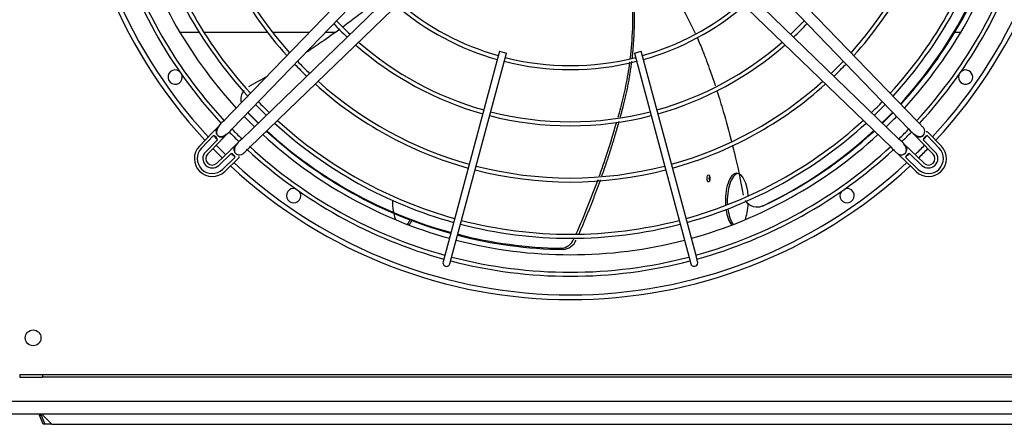
# Model space of a CAD drawing. Units: inches. Extents: x 0.4 to 16.7, y 0.3 to 10.7.
# Drawn here: x 9.2 to 10.2, y 6.6 to 7 of the extents above; entities that cross this region are included whole.
import ezdxf

# ---------------------------------------------------------------- set-up
doc = ezdxf.new("R2010")
doc.units = ezdxf.units.IN
doc.header["$MEASUREMENT"] = 0
for name, color, linetype in [('0510F-3526_-_PAN', 7, 'Continuous'), ('0718F-3983_-_POS', 7, 'Continuous'), ('0719F-2955_COND_', 7, 'Continuous'), ('118-00-11752_AF0', 7, 'Continuous'), ('A3G630-AR85-90', 7, 'Continuous'), ('Default', 7, 'Continuous'), ('MANIFOLD_SOLID_B', 7, 'Continuous')]:
    doc.layers.add(name, color=color, linetype=linetype)

# ---------------------------------------------------------------- blocks, each defined once
blk = doc.blocks.new('SE4')
at = {"layer": '0510F-3526_-_PAN', "color": 7, "linetype": 'Continuous'}
for p, q in [((9.02765, 6.60442), (10.47944, 6.60442)), ((9.0329, 6.59205), (10.47419, 6.59205))]:
    blk.add_line(p, q, dxfattribs=at)
at = {"layer": '0718F-3983_-_POS', "color": 7, "linetype": 'Continuous'}
for p, q in [((9.37794, 6.95896), (9.3965, 6.95896)), ((9.40105, 6.95896), (9.46212, 6.95896)), ((9.46699, 6.95896), (9.50267, 6.95896)), ((9.518, 6.95896), (9.52771, 6.95896)), ((10.12283, 6.95896), (10.12923, 6.95896))]:
    blk.add_line(p, q, dxfattribs=at)
blk.add_ellipse((9.88645, 6.81836), major_axis=(0, 0.0034), ratio=0.422618, dxfattribs=at)
for centre, major_axis, start_param, end_param in [((9.88835, 6.81836), (0, 0.0034), 0.725152, 2.41644), ((9.91374, 6.79708), (0, 0.02625), 0, 1.750663), ((9.91564, 6.79708), (0, 0.02625), 0.085886, 1.723048), ((9.91374, 6.79708), (0, 0.02625), 4.880627, 6.283185), ((9.59352, 6.79708), (0, -0.02625), 4.704606, 5.490342), ((9.91374, 6.79708), (0, 0.02625), 3.936498, 4.598783), ((9.91374, 6.79708), (0, 0.02625), 1.906891, 2.68028), ((9.91564, 6.79708), (0, 0.02625), 1.879112, 2.634728), ((9.59161, 6.79708), (0, -0.02625), 0.505076, 0.802901), ((9.59352, 6.79708), (0, -0.02625), 0.459427, 0.778733)]:
    blk.add_ellipse(centre, major_axis=major_axis, ratio=0.422618, start_param=start_param, end_param=end_param, dxfattribs=at)
at = {"layer": '0719F-2955_COND_', "color": 7, "linetype": 'Continuous'}
for p, q in [((9.24296, 6.59086), (9.24296, 6.59205)), ((9.24454, 6.59086), (9.24454, 6.59205)), ((9.24613, 6.59205), (9.24613, 6.59086)), ((9.24665, 6.58211), (9.24296, 6.59086)), ((9.24296, 6.59086), (9.24454, 6.59086)), ((9.24454, 6.59086), (9.24824, 6.58211)), ((9.24613, 6.59086), (9.25488, 6.58211)), ((9.24824, 6.58211), (9.24665, 6.58211)), ((9.25488, 6.58211), (9.24824, 6.58211)), ((9.25488, 6.58211), (10.25238, 6.58211))]:
    blk.add_line(p, q, dxfattribs=at)
at = {"layer": '118-00-11752_AF0', "color": 7, "linetype": 'Continuous'}
for p, q in [((9.22396, 6.63001), (9.22396, 6.62726)), ((9.22396, 6.63001), (9.24601, 6.63001)), ((9.24601, 6.63001), (9.24601, 6.62726)), ((9.24601, 6.63001), (10.26117, 6.63001)), ((9.22396, 6.62726), (9.24601, 6.62726)), ((10.26117, 6.62726), (9.24601, 6.62726))]:
    blk.add_line(p, q, dxfattribs=at)
blk.add_circle((9.23686, 6.66515), 0.00758, dxfattribs=at)
for centre, radius, start, end in [((9.75359, 7.18188), 0.47993, 137.07217, 222.92783), ((9.75359, 7.18188), 0.47539, 137.10121, 222.89879), ((9.75359, 7.18188), 0.47539, 317.10121, 0), ((9.75359, 7.18188), 0.47993, 317.07217, 0), ((9.75359, 7.18188), 0.43681, 195.45186, 222.62738), ((9.75359, 7.18188), 0.43681, 317.37262, 344.54814), ((9.37348, 6.91573), 0.00689, 53.06158, 0), ((10.1337, 6.91573), 0.00689, 0, 126.93842), ((9.37348, 6.91573), 0.00689, 0, 16.93842), ((10.1337, 6.91573), 0.00689, 163.06158, 0), ((9.75359, 7.18188), 0.43681, 224.07488, 225.92512), ((9.75359, 7.18188), 0.43681, 314.07488, 315.92512), ((9.75359, 7.18188), 0.43681, 227.37262, 254.54814), ((9.75359, 7.18188), 0.43681, 285.45186, 312.62738), ((9.75359, 7.18188), 0.47993, 224.24504, 225.75496), ((9.75359, 7.18188), 0.47539, 224.22859, 225.77141), ((9.75359, 7.18188), 0.47539, 314.22859, 315.77141), ((9.75359, 7.18188), 0.47993, 314.24504, 315.75496), ((9.75359, 7.18188), 0.47993, 227.07217, 312.92783), ((9.75359, 7.18188), 0.47539, 227.10121, 312.89879), ((9.48743, 6.80177), 0.00689, 73.06158, 0), ((9.48743, 6.80177), 0.00689, 0, 36.93842), ((10.01974, 6.80177), 0.00689, 143.06158, 0), ((10.01974, 6.80177), 0.00689, 0, 106.93842), ((9.75359, 7.18188), 0.43681, 255.45186, 284.54814)]:
    blk.add_arc(centre, radius, start, end, dxfattribs=at)
at = {"layer": 'A3G630-AR85-90', "color": 7, "linetype": 'Continuous'}
for centre, radius, start, end in [((9.75255, 7.18129), 0.43153, 317.58304, 340.90963), ((9.75359, 7.18188), 0.43183, 317.4272, 341.07954), ((9.45029, 6.8943), 0.01365, 140.74818, 193.55929), ((9.75359, 7.18188), 0.43183, 224.05409, 225.95462), ((9.7527, 7.18269), 0.43153, 224.21189, 226.11497), ((9.75255, 7.18129), 0.43153, 314.21515, 316.12334), ((9.75359, 7.18188), 0.43183, 314.06342, 315.96742), ((9.75359, 7.18188), 0.43183, 227.41897, 254.55928), ((9.7527, 7.18269), 0.43153, 227.58024, 254.70117), ((9.75255, 7.18129), 0.43153, 295.62616, 312.73934), ((9.75359, 7.18188), 0.43183, 295.53928, 312.58902), ((9.93337, 6.80456), 0.01365, 212.46578, 295.19577), ((9.93397, 6.8046), 0.01364, 273.8457, 282.43498), ((9.93397, 6.8046), 0.01364, 287.37929, 295.14564), ((9.75359, 7.18188), 0.43183, 255.47826, 269.07954), ((9.7527, 7.18269), 0.43153, 255.61953, 268.90963), ((9.74368, 6.76544), 0.01422, 273.25263, 338.6075), ((9.74575, 6.76449), 0.01441, 273.57488, 338.26547)]:
    blk.add_arc(centre, radius, start, end, dxfattribs=at)
for points, knots in [([(9.57489, 6.99603), (9.57119, 6.99266), (9.56616, 6.98828), (9.56036, 6.9835), (9.55839, 6.98193), (9.55708, 6.98088), (9.55643, 6.98036), (9.55311, 6.97775), (9.55044, 6.97568), (9.54344, 6.97031), (9.53907, 6.96703), (9.53465, 6.96379)], [0.5159992, 0.5159992, 0.5159992, 0.5159992, 0.5625, 0.578125, 0.5859375, 0.5859375, 0.59375, 0.59375, 0.625, 0.625, 0.6751515, 0.6751515, 0.6751515, 0.6751515]), ([(9.85176, 6.99768), (9.85242, 6.99664), (9.85308, 6.99559), (9.86082, 6.98315), (9.86725, 6.97133), (9.87316, 6.95877), (9.87335, 6.95835), (9.87354, 6.95794)], [0.3634713, 0.3634713, 0.3634713, 0.3634713, 0.375, 0.375, 0.5, 0.5, 0.504246, 0.504246, 0.504246, 0.504246]), ([(9.81337, 6.98157), (9.8135, 6.97516), (9.81344, 6.96875), (9.81286, 6.95268), (9.81209, 6.94302), (9.81091, 6.93344)], [0.3289822, 0.3289822, 0.3289822, 0.3289822, 0.384845, 0.384845, 0.4693533, 0.4693533, 0.4693533, 0.4693533]), ([(9.53198, 6.96184), (9.52626, 6.95768), (9.52045, 6.95358), (9.50967, 6.94618), (9.50472, 6.94286), (9.49973, 6.9396)], [0.6852228, 0.6852228, 0.6852228, 0.6852228, 0.75, 0.75, 0.8040167, 0.8040167, 0.8040167, 0.8040167]), ([(9.87531, 6.95409), (9.8773, 6.94967), (9.87986, 6.94366), (9.88255, 6.9368), (9.88344, 6.93445), (9.88403, 6.93288), (9.88432, 6.93209), (9.88578, 6.92814), (9.88692, 6.92496), (9.88974, 6.91698), (9.89139, 6.91217), (9.893, 6.90733)], [0.5173965, 0.5173965, 0.5173965, 0.5173965, 0.5625, 0.578125, 0.5859375, 0.5859375, 0.59375, 0.59375, 0.625, 0.625, 0.6717363, 0.6717363, 0.6717363, 0.6717363]), ([(9.81051, 6.93033), (9.80999, 6.92635), (9.80939, 6.92238), (9.80751, 6.91119), (9.80606, 6.90401), (9.80354, 6.89336), (9.80264, 6.88983), (9.80086, 6.88315), (9.8, 6.88), (9.79912, 6.87686)], [0.4785001, 0.4785001, 0.4785001, 0.4785001, 0.513662, 0.513662, 0.5780705, 0.5780705, 0.6102748, 0.6102748, 0.6390064, 0.6390064, 0.6390064, 0.6390064]), ([(9.89456, 6.90257), (9.89668, 6.89602), (9.89873, 6.88941), (9.90353, 6.87317), (9.90619, 6.86348), (9.90867, 6.85373)], [0.6869953, 0.6869953, 0.6869953, 0.6869953, 0.75, 0.75, 0.8409384, 0.8409384, 0.8409384, 0.8409384]), ([(9.7979, 6.87252), (9.79418, 6.85948), (9.79013, 6.84646), (9.78427, 6.82919), (9.78276, 6.82486), (9.78122, 6.82054)], [0.6522156, 0.6522156, 0.6522156, 0.6522156, 0.7712961, 0.7712961, 0.8112311, 0.8112311, 0.8112311, 0.8112311]), ([(9.90955, 6.85025), (9.91017, 6.84776), (9.91078, 6.84526), (9.91459, 6.82931), (9.91744, 6.81576), (9.91993, 6.80221)], [0.8517634, 0.8517634, 0.8517634, 0.8517634, 0.875, 0.875, 1, 1, 1, 1]), ([(9.74665, 6.7501), (9.74647, 6.7502), (9.74629, 6.75029), (9.74611, 6.75039), (9.74593, 6.75048), (9.74575, 6.75058), (9.74557, 6.75067), (9.74521, 6.75086), (9.74485, 6.75105), (9.74449, 6.75124)], [0, 0, 0, 0, 0.250126, 0.250126, 0.250126, 0.500252, 0.500252, 0.500252, 1, 1, 1, 1])]:
    blk.add_open_spline(points, degree=3, knots=knots, dxfattribs=at)
for points, weights in [([(9.81483, 6.98195), (9.81552, 6.95774), (9.81274, 6.93368)], [0.976643859481, 0.977524095917, 0.983434858101]), ([(9.80022, 6.87296), (9.79282, 6.8465), (9.78367, 6.82059)], [0.999272248467, 0.998085794498, 0.998021324849]), ([(9.78241, 6.81704), (9.77295, 6.79064), (9.7617, 6.76494)], [0.998017757014, 0.998030393599, 0.99921188292])]:
    blk.add_rational_spline(points, weights, degree=2, dxfattribs=at)
blk.add_rational_spline([(9.81239, 6.93069), (9.80966, 6.90875), (9.8041, 6.88736), (9.80276, 6.88222), (9.80136, 6.8771)], [0.984193865408, 0.989948030246, 1, 0.999711406467, 0.999464826193], degree=2, knots=[0.4726457, 0.4726457, 0.4726457, 0.6011616, 0.6011616, 0.6323287, 0.6323287, 0.6323287], dxfattribs=at)
for points in [[(9.46232, 6.91664), (9.45622, 6.91312), (9.45007, 6.90969), (9.4439, 6.90635)], [(9.77993, 6.81695), (9.77353, 6.79933), (9.76652, 6.7819), (9.75895, 6.76479)], [(9.93419, 6.79091), (9.93432, 6.79092), (9.93458, 6.79094), (9.93496, 6.79097)]]:
    blk.add_open_spline(points, degree=3, dxfattribs=at)
at = {"layer": 'MANIFOLD_SOLID_B', "color": 7, "linetype": 'Continuous'}
for p, q in [((9.56177, 7.02009), (9.42001, 6.87346)), ((10.08717, 6.87346), (9.94541, 7.02009)), ((9.42794, 6.8658), (9.5697, 7.01243)), ((9.93748, 7.01243), (10.07924, 6.8658)), ((9.58414, 6.99799), (9.4375, 6.85623)), ((9.44517, 6.8483), (9.5918, 6.99006)), ((9.91538, 6.99006), (10.06201, 6.8483)), ((10.06967, 6.85623), (9.92304, 6.99799)), ((9.68535, 6.94053), (9.63275, 6.74421)), ((9.6394, 6.74243), (9.69201, 6.93875)), ((9.68535, 6.94053), (9.69201, 6.93875)), ((9.81517, 6.93875), (9.82182, 6.94053)), ((9.81517, 6.93875), (9.86777, 6.74243)), ((9.87443, 6.74421), (9.82182, 6.94053)), ((9.40947, 6.86255), (9.39677, 6.84942)), ((9.41047, 6.8595), (9.39881, 6.84744)), ((10.10836, 6.84744), (10.09671, 6.8595)), ((10.11041, 6.84942), (10.09771, 6.86255)), ((9.41415, 6.85563), (9.40265, 6.84373)), ((9.40469, 6.84176), (9.41739, 6.85489)), ((10.08979, 6.85489), (10.10248, 6.84176)), ((10.10453, 6.84373), (10.09303, 6.85563)), ((9.4266, 6.84568), (9.41346, 6.83299)), ((9.41544, 6.83094), (9.42733, 6.84244)), ((9.41915, 6.82711), (9.43121, 6.83876)), ((9.42112, 6.82506), (9.43426, 6.83776)), ((10.07292, 6.83776), (10.08605, 6.82506)), ((10.07597, 6.83876), (10.08803, 6.82711)), ((10.07984, 6.84244), (10.09174, 6.83094)), ((10.09372, 6.83299), (10.08058, 6.84568)), ((9.63275, 6.74421), (9.63114, 6.73822)), ((9.87603, 6.73822), (9.87443, 6.74421)), ((9.6378, 6.73644), (9.6394, 6.74243)), ((9.86777, 6.74243), (9.86938, 6.73644))]:
    blk.add_line(p, q, dxfattribs=at)
for centre, radius, start, end in [((9.75359, 7.18188), 0.36695, 195.5379, 221.99039), ((9.75359, 7.18188), 0.36309, 195.54361, 221.94805), ((9.75359, 7.18188), 0.36309, 318.05195, 344.45639), ((9.75359, 7.18188), 0.36695, 318.00961, 344.4621), ((9.75359, 7.18188), 0.42096, 195.46887, 222.50147), ((9.75359, 7.18188), 0.41711, 195.47321, 222.46936), ((9.75359, 7.18188), 0.41711, 317.53064, 344.52679), ((9.75359, 7.18188), 0.42096, 317.49853, 344.53113), ((9.75359, 7.18188), 0.45748, 195.43145, 222.78232), ((9.75359, 7.18188), 0.45362, 195.43512, 222.84057), ((9.75359, 7.18188), 0.45362, 317.24482, 344.56488), ((9.75359, 7.18188), 0.45748, 317.22614, 344.56855), ((9.75359, 7.18188), 0.25892, 229.67392, 254.23766), ((9.75359, 7.18188), 0.25506, 229.75955, 254.22613), ((9.75359, 7.18188), 0.25506, 285.77387, 310.24045), ((9.75359, 7.18188), 0.25892, 285.76234, 310.32608), ((9.75359, 7.18188), 0.30907, 223.29191, 225), ((9.75359, 7.18188), 0.30907, 313.29191, 316.70809), ((9.75359, 7.18188), 0.31293, 223.32493, 226.67507), ((9.75359, 7.18188), 0.30907, 225, 226.70809), ((9.75359, 7.18188), 0.31293, 313.32493, 316.67507), ((9.75359, 7.18188), 0.31293, 228.69764, 254.36925), ((9.75359, 7.18188), 0.30907, 228.75601, 254.36138), ((9.75359, 7.18188), 0.30907, 285.63862, 311.24399), ((9.75359, 7.18188), 0.31293, 285.63075, 311.30236), ((9.75359, 7.18188), 0.25506, 255.77387, 284.22613), ((9.75359, 7.18188), 0.36695, 223.71424, 226.28576), ((9.75359, 7.18188), 0.36309, 223.69028, 225), ((9.75359, 7.18188), 0.36309, 225, 226.30972), ((9.75359, 7.18188), 0.25892, 255.76234, 284.23766), ((9.75359, 7.18188), 0.36309, 313.69028, 316.30972), ((9.75359, 7.18188), 0.36695, 313.71424, 316.28576), ((9.75359, 7.18188), 0.36695, 228.00961, 254.4621), ((9.75359, 7.18188), 0.36309, 228.05195, 254.45639), ((9.75359, 7.18188), 0.36309, 285.54361, 311.94805), ((9.75359, 7.18188), 0.36695, 285.5379, 311.99039), ((9.75359, 7.18188), 0.42096, 224.00358, 225.99642), ((9.75359, 7.18188), 0.41711, 223.9854, 225), ((9.75359, 7.18188), 0.41711, 225, 226.0146), ((9.75359, 7.18188), 0.41711, 313.9854, 316.0146), ((9.75359, 7.18188), 0.42096, 314.00358, 315.99642), ((9.75359, 7.18188), 0.31293, 255.63075, 284.36925), ((9.75359, 7.18188), 0.30907, 255.63862, 284.36138), ((9.41823, 6.86368), 0.00551, 123.88056, 225.96821), ((9.75359, 7.18188), 0.45362, 224.14507, 225.81876), ((9.75359, 7.18188), 0.42096, 227.49853, 254.53113), ((9.75359, 7.18188), 0.41711, 227.53064, 254.52679), ((9.75359, 7.18188), 0.41711, 285.47321, 312.46936), ((9.75359, 7.18188), 0.42096, 285.46887, 312.50147), ((9.75359, 7.18188), 0.45362, 314.22782, 315.90563), ((9.75359, 7.18188), 0.47081, 223.21536, 223.86541), ((9.40876, 6.85419), 0.00557, 14.9062, 72.17457), ((9.41823, 6.86368), 0.00551, 225.96821, 328.1905), ((9.75359, 7.18188), 0.45748, 224.14597, 225.85058), ((9.75359, 7.18188), 0.45748, 314.14944, 315.85407), ((10.08895, 6.86368), 0.00551, 211.94414, 314.03179), ((10.08895, 6.86368), 0.00551, 314.03179, 17.25126), ((10.09841, 6.85419), 0.00557, 107.82514, 165.09409), ((9.75359, 7.18188), 0.47081, 316.13459, 316.78464), ((9.40915, 6.83745), 0.01722, 135.96821, 314.03179), ((9.40915, 6.83745), 0.01438, 135.96821, 314.03179), ((9.43539, 6.84652), 0.00551, 121.94414, 224.03179), ((9.75359, 7.18188), 0.45362, 227.15602, 254.56488), ((9.75359, 7.18188), 0.45362, 285.43512, 312.86319), ((10.07179, 6.84652), 0.00551, 315.96821, 58.1905), ((10.09802, 6.83745), 0.01722, 225.96821, 44.03179), ((10.09802, 6.83745), 0.01438, 225.96821, 44.03179), ((9.40915, 6.83745), 0.00904, 135.96821, 314.03179), ((9.40915, 6.83745), 0.0062, 135.96821, 225), ((9.4259, 6.83706), 0.00557, 17.82514, 75.09409), ((9.75359, 7.18188), 0.47081, 226.13459, 226.78464), ((9.43539, 6.84652), 0.00551, 224.03179, 287.25126), ((9.75359, 7.18188), 0.45748, 227.22192, 254.56855), ((9.75359, 7.18188), 0.45748, 285.43145, 312.7781), ((10.07179, 6.84652), 0.00551, 248.43832, 315.96821), ((10.08128, 6.83706), 0.00557, 104.9062, 162.17457), ((9.75359, 7.18188), 0.47081, 313.21536, 313.86541), ((10.09802, 6.83745), 0.00904, 225.96821, 44.03179), ((10.09802, 6.83745), 0.0062, 225.96821, 44.03179), ((9.40915, 6.83745), 0.0062, 225, 314.03179), ((9.75359, 7.18188), 0.36309, 255.54361, 284.45639), ((9.75359, 7.18188), 0.36695, 255.5379, 284.4621), ((9.75359, 7.18188), 0.42096, 255.46887, 284.53113), ((9.75359, 7.18188), 0.41711, 255.47321, 284.52679), ((9.75359, 7.18188), 0.45362, 255.43512, 284.56488), ((9.63447, 6.73733), 0.00344, 165, 345), ((9.75359, 7.18188), 0.45748, 255.43145, 284.56855), ((9.87271, 6.73733), 0.00344, 195, 0), ((9.87271, 6.73733), 0.00344, 0, 15)]:
    blk.add_arc(centre, radius, start, end, dxfattribs=at)
for points, knots in [([(9.4139, 6.86692), (9.4137, 6.86672), (9.41323, 6.86625), (9.41237, 6.86542), (9.4114, 6.86448), (9.41038, 6.86349), (9.4098, 6.8629), (9.40947, 6.86255)], [0.6654647, 0.6654647, 0.6654647, 0.6654647, 0.7265778, 0.7947777, 0.8641224, 0.93302, 1, 1, 1, 1]), ([(9.42001, 6.87346), (9.41792, 6.87158), (9.41563, 6.86941), (9.41361, 6.86547), (9.41318, 6.86304), (9.41348, 6.86091), (9.41405, 6.86014), (9.41439, 6.85972)], [0, 0, 0, 0, 0.417254, 0.556227, 0.706821, 0.856999, 1, 1, 1, 1]), ([(9.41439, 6.85972), (9.41483, 6.85939), (9.41562, 6.85885), (9.41776, 6.85861), (9.42017, 6.85913), (9.42404, 6.86128), (9.42613, 6.86364), (9.42794, 6.8658)], [0, 0, 0, 0, 0.143001, 0.293179, 0.443773, 0.582746, 1, 1, 1, 1]), ([(10.07924, 6.8658), (10.08105, 6.86364), (10.08314, 6.86128), (10.08701, 6.85913), (10.08942, 6.85861), (10.09156, 6.85885), (10.09235, 6.85939), (10.09278, 6.85972)], [0, 0, 0, 0, 0.417254, 0.556227, 0.706821, 0.856999, 1, 1, 1, 1]), ([(10.09424, 6.86513), (10.09415, 6.86543), (10.09398, 6.86604), (10.09333, 6.86705), (10.09252, 6.86793), (10.09152, 6.86895), (10.09024, 6.87028), (10.08868, 6.87189), (10.08771, 6.87289), (10.08717, 6.87346)], [0, 0, 0, 0, 0.066509, 0.154961, 0.327982, 0.50944, 0.689286, 0.850678, 1, 1, 1, 1]), ([(9.41739, 6.85489), (9.41772, 6.85524), (9.4183, 6.85584), (9.41926, 6.85688), (9.42016, 6.85788), (9.42098, 6.85879), (9.42166, 6.85953), (9.42215, 6.86003), (9.42238, 6.86022), (9.42243, 6.86023), (9.42244, 6.86022)], [0, 0, 0, 0, 0.06698, 0.1358776, 0.2052223, 0.2734222, 0.3388453, 0.3998965, 0.4556355, 0.4757343, 0.4757343, 0.4757343, 0.4757343]), ([(10.08557, 6.85947), (10.08576, 6.85926), (10.08621, 6.85877), (10.08701, 6.85788), (10.08792, 6.85688), (10.08888, 6.85584), (10.08945, 6.85524), (10.08979, 6.85489)], [0.6654647, 0.6654647, 0.6654647, 0.6654647, 0.7265778, 0.7947777, 0.8641224, 0.93302, 1, 1, 1, 1]), ([(10.09771, 6.86255), (10.09739, 6.86285), (10.09687, 6.8633), (10.09626, 6.86336), (10.09594, 6.86324), (10.09586, 6.8632)], [0, 0, 0, 0, 0.1836363, 0.3479887, 0.4018195, 0.4018195, 0.4018195, 0.4018195]), ([(9.43117, 6.8499), (9.43097, 6.84971), (9.43048, 6.84926), (9.42959, 6.84846), (9.42859, 6.84755), (9.42755, 6.84659), (9.42694, 6.84602), (9.4266, 6.84568)], [0.6654647, 0.6654647, 0.6654647, 0.6654647, 0.7265778, 0.7947777, 0.8641224, 0.93302, 1, 1, 1, 1]), ([(9.4375, 6.85623), (9.43535, 6.85442), (9.43299, 6.85233), (9.43084, 6.84846), (9.43032, 6.84605), (9.43056, 6.84391), (9.4311, 6.84312), (9.43143, 6.84269)], [0, 0, 0, 0, 0.417254, 0.556227, 0.706821, 0.856999, 1, 1, 1, 1]), ([(9.43683, 6.84123), (9.43714, 6.84132), (9.43775, 6.84149), (9.43876, 6.84214), (9.43964, 6.84295), (9.44066, 6.84395), (9.44199, 6.84523), (9.4436, 6.84679), (9.4446, 6.84776), (9.44517, 6.8483)], [0, 0, 0, 0, 0.066509, 0.154961, 0.327982, 0.50944, 0.689286, 0.850678, 1, 1, 1, 1]), ([(10.06201, 6.8483), (10.06258, 6.84776), (10.06358, 6.84679), (10.06519, 6.84523), (10.06652, 6.84395), (10.06754, 6.84295), (10.06842, 6.84214), (10.06943, 6.84149), (10.07003, 6.84132), (10.07034, 6.84123)], [0, 0, 0, 0, 0.149393, 0.310863, 0.490796, 0.67234, 0.845445, 0.933938, 1, 1, 1, 1]), ([(10.07575, 6.84269), (10.07608, 6.84312), (10.07662, 6.84391), (10.07686, 6.84605), (10.07634, 6.84846), (10.07419, 6.85233), (10.07183, 6.85442), (10.06967, 6.85623)], [0, 0, 0, 0, 0.143001, 0.293179, 0.443773, 0.582746, 1, 1, 1, 1]), ([(10.08058, 6.84568), (10.08023, 6.84602), (10.07963, 6.84659), (10.07859, 6.84755), (10.07759, 6.84846), (10.07668, 6.84928), (10.07594, 6.84995), (10.07544, 6.85044), (10.07525, 6.85067), (10.07524, 6.85072), (10.07525, 6.85073)], [0, 0, 0, 0, 0.06698, 0.1358776, 0.2052223, 0.2734222, 0.3388453, 0.3998965, 0.4556355, 0.4757343, 0.4757343, 0.4757343, 0.4757343]), ([(9.43426, 6.83776), (9.43455, 6.83808), (9.43501, 6.8386), (9.43507, 6.83921), (9.43495, 6.83953), (9.43491, 6.83961)], [0, 0, 0, 0, 0.1836363, 0.3479887, 0.4018195, 0.4018195, 0.4018195, 0.4018195]), ([(10.06884, 6.8419), (10.06896, 6.84178), (10.06933, 6.8414), (10.07005, 6.84066), (10.07099, 6.83969), (10.07198, 6.83868), (10.07257, 6.8381), (10.07292, 6.83776)], [0.693572, 0.693572, 0.693572, 0.693572, 0.7265778, 0.7947777, 0.8641224, 0.93302, 1, 1, 1, 1])]:
    blk.add_open_spline(points, degree=3, knots=knots, dxfattribs=at)

msp = doc.modelspace()

# ---------------------------------------------------------------- block references
at = {"layer": 'Default'}
msp.add_blockref('SE4', (0, 0), dxfattribs=at)

doc.saveas('drawing.dxf')
